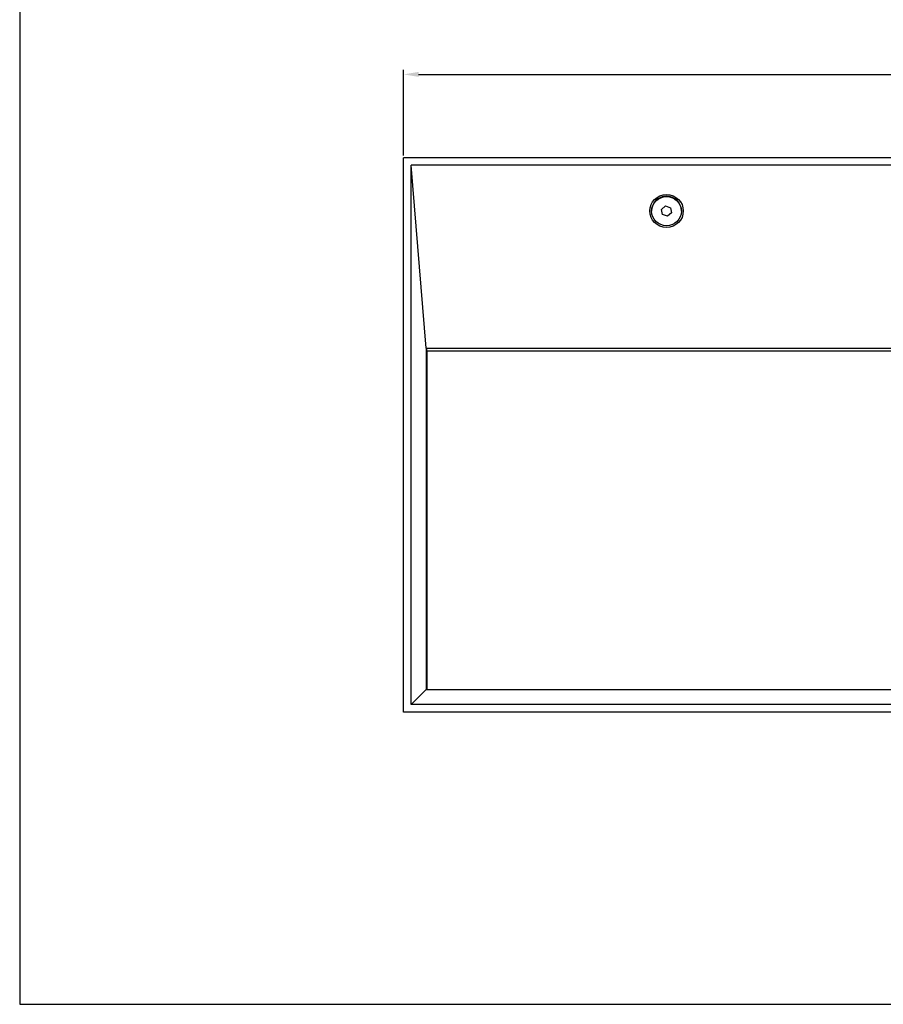
# Model space of a CAD drawing. Units: millimetres. Extents: x 15 to 810, y 13 to 477.
# Drawn here: x 15 to 246, y 13 to 276 of the extents above; entities that cross this region are included whole.
import ezdxf

# ---------------------------------------------------------------- set-up
doc = ezdxf.new("R2010")
doc.units = ezdxf.units.MM
for name, color, linetype in [('1', 7, 'Continuous'), ('CAJETIN', 9, 'Continuous'), ('COTAS', 250, 'Continuous')]:
    doc.layers.add(name, color=color, linetype=linetype)
doc.styles.add('SLDTEXTSTYLE0', font='ARIAL.TTF')
doc.styles.add('SLDTEXTSTYLE1', font='ARIAL.TTF', dxfattribs={"width": 0.948})
doc.dimstyles.new('SLDDIMSTYLE0', dxfattribs={"dimtxt": 8, "dimasz": 3.302, "dimexe": 0, "dimexo": 0.0625, "dimgap": 2, "dimtad": 1, "dimdec": 0, "dimrnd": 1e-09, "dimzin": 12, "dimdsep": 46, "dimtxsty": 'SLDTEXTSTYLE0', "dimblk1": 'NONE', "dimblk2": 'NONE', "dimsah": 1, "dimcen": 0.09, "dimadec": 0, "dimazin": 3, "dimtfac": 1, "dimtdec": 0, "dimtofl": 0, "dimtmove": 0, "dimatfit": 3, "dimldrblk": 'NONE', "dimfxl": 1, "dimfrac": 2, "dimtolj": 1, "dimtzin": 12, "dimarcsym": 0})

# ---------------------------------------------------------------- blocks, each defined once
blk = doc.blocks.new('_D')
at = {"layer": 'COTAS'}
for p, q in [((117.83, 239.94), (117.83, 262.92)), ((121.83, 261.67), (465.64, 261.67)), ((469.64, 239.94), (469.64, 262.92))]:
    blk.add_line(p, q, dxfattribs=at)
for points in [[(121.83, 262.34), (121.83, 261), (117.83, 261.67)], [(465.64, 262.34), (465.64, 261), (469.64, 261.67)]]:
    blk.add_solid(points, dxfattribs=at)
at = {"layer": 'COTAS', "insert": (284.08, 271.54), "char_height": 8, "attachment_point": 1, "style": 'SLDTEXTSTYLE1'}
blk.add_mtext('352', dxfattribs=at)
blk = doc.blocks.new('_NONE')

msp = doc.modelspace()

# ---------------------------------------------------------------- linework, layer by layer
at = {"layer": '1'}
for p, q in [((117.83, 90.78), (117.83, 239.31)), ((469.64, 239.31), (117.83, 239.31)), ((467.62, 237.31), (119.86, 237.31)), ((119.86, 92.81), (119.86, 237.31)), ((123.86, 188.31), (119.86, 237.31)), ((184.24, 225.1), (184.24, 225.03)), ((186.87, 225.5), (187.97, 226.42)), ((187.14, 224.11), (186.87, 225.5)), ((187.97, 226.42), (189.33, 225.95)), ((189.6, 224.57), (188.51, 223.65)), ((189.33, 225.95), (189.6, 224.57)), ((192.24, 225.03), (192.24, 225.1)), ((188.51, 223.65), (187.14, 224.11)), ((123.91, 188.27), (123.86, 188.31)), ((123.86, 188.31), (123.86, 96.81)), ((123.86, 188.31), (463.61, 188.31)), ((123.91, 188.27), (293.74, 188.27)), ((123.91, 188.27), (123.91, 96.86)), ((124.03, 187.58), (124.03, 96.78)), ((124.03, 187.58), (463.08, 187.58)), ((119.86, 92.81), (123.86, 96.81)), ((123.86, 96.81), (123.91, 96.86)), ((123.86, 96.81), (463.61, 96.81)), ((123.91, 96.86), (124.03, 96.86)), ((467.62, 92.81), (119.86, 92.81)), ((469.64, 90.78), (117.83, 90.78))]:
    msp.add_line(p, q, dxfattribs=at)
for centre, major_axis in [((188.24, 225.07), (4.5, 0)), ((188.24, 225.03), (4, 0))]:
    msp.add_ellipse(centre, major_axis=major_axis, ratio=0.975716, dxfattribs=at)
for start_param, end_param in [(1.570796, 3.141593), (0, 1.570796)]:
    msp.add_ellipse((188.24, 225.1), major_axis=(4, 0), ratio=0.975716, start_param=start_param, end_param=end_param, dxfattribs=at)
at = {"layer": 'CAJETIN'}
for p, q in [((15, 477.34), (15, 12.5)), ((15, 12.5), (810.16, 12.5))]:
    msp.add_line(p, q, dxfattribs=at)

# ---------------------------------------------------------------- dimensions: what is measured, and where the dimension line sits
at = {"layer": 'COTAS'}
dim = msp.add_linear_dim(base=(117.83, 266.38), p1=(469.64, 239.31), p2=(117.83, 239.31), dimstyle='SLDDIMSTYLE0', dxfattribs=at)
dim.commit()
dim.dimension.update_dxf_attribs({"geometry": '_D', "text_midpoint": (293.74, 266.38), "dimtype": 160})

doc.saveas('drawing.dxf')
